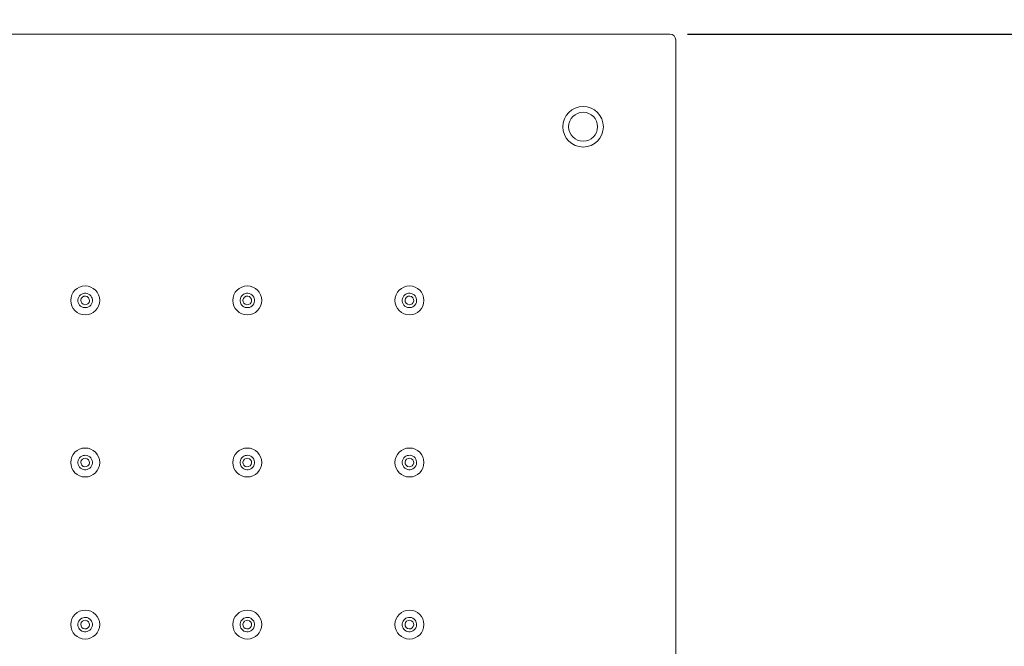
# Model space of a CAD drawing. Units: millimetres. Extents: x -14892 to -13603, y -8046 to -6422.
# Drawn here: x -14204 to -14034, y -6858 to -6750 of the extents above; entities that cross this region are included whole.
import ezdxf

# ---------------------------------------------------------------- set-up
doc = ezdxf.new("R2010")
doc.units = ezdxf.units.MM
doc.layers.add('Livello 1', color=7, linetype='Continuous')
doc.styles.get("Standard").update_dxf_attribs({"font": 'trebuc.ttf'})
doc.dimstyles.new('ISO-25', dxfattribs={"dimtxt": 2.5, "dimasz": 3, "dimexe": 1.2, "dimexo": 2, "dimgap": 0.7, "dimtad": 1, "dimtxsty": 'Standard', "dimcen": 2.5, "dimadec": 0, "dimazin": 0, "dimtfac": 1, "dimtmove": 0, "dimatfit": 3, "dimfxl": 1, "dimarcsym": 0})

# ---------------------------------------------------------------- blocks, each defined once
blk = doc.blocks.new('_Dot')
at = {"color": 0, "linetype": 'ByBlock', "lineweight": -2}
blk.add_line((-0.5, 0), (-1, 0), dxfattribs=at)
at = {"color": 0, "linetype": 'ByBlock', "const_width": 0.5}
blk.add_lwpolyline([(-0.25, 0, 1), (0.25, 0, 1)], format="xyb", close=True, dxfattribs=at)
blk = doc.blocks.new('*D72')
at = {"color": 0, "lineweight": -2, "transparency": 16777216}
for p, q in [((-14088.79, -6752.34), (-13910.98, -6752.34)), ((-13912.18, -6757.34), (-13912.18, -7147.34)), ((-14088.79, -7152.34), (-13910.98, -7152.34))]:
    blk.add_line(p, q, dxfattribs=at)
at = {"layer": 'Defpoints', "color": 0, "lineweight": 30, "transparency": 16777216}
for p in [(-14090.79, -6752.34), (-14090.79, -7152.34), (-13912.18, -7152.34)]:
    blk.add_point(p, dxfattribs=at)
at = {"color": 0, "lineweight": -2, "transparency": 16777216, "xscale": 5, "yscale": 5, "zscale": 5}
for p, rotation in [((-13912.18, -6752.34), 90), ((-13912.18, -7152.34), 270)]:
    blk.add_blockref('_Dot', p, dxfattribs=dict(at, rotation=rotation))
at = {"color": 0, "lineweight": 9, "transparency": 16777216, "insert": (-13927.39, -6952.34), "char_height": 12, "attachment_point": 5, "rotation": 90}
blk.add_mtext('{\\H2x;400}', dxfattribs=at)

msp = doc.modelspace()

# ---------------------------------------------------------------- linework, layer by layer
at = {"layer": 'Livello 1', "color": 7, "lineweight": 18}
for points in [[(-14091.79, -6752.34), (-14489.79, -6752.34)], [(-14090.79, -7151.35), (-14090.79, -6753.34)]]:
    msp.add_lwpolyline(points, dxfattribs=at)
for points, knots in [([(-14091.79, -6752.34), (-14091.79, -6752.34), (-14091.79, -6752.34), (-14091.79, -6752.34), (-14091.24, -6752.34), (-14090.79, -6752.79), (-14090.79, -6753.34)], [0, 0, 0, 0, 1, 1, 1, 2, 2, 2, 2]), ([(-14103.29, -6768.34), (-14103.29, -6766.41), (-14104.86, -6764.84), (-14106.79, -6764.84), (-14108.73, -6764.84), (-14110.29, -6766.41), (-14110.29, -6768.34), (-14110.29, -6770.28), (-14108.73, -6771.84), (-14106.79, -6771.84), (-14104.86, -6771.84), (-14103.29, -6770.28), (-14103.29, -6768.34)], [0, 0, 0, 0, 1, 1, 1, 2, 2, 2, 3, 3, 3, 4, 4, 4, 4]), ([(-14104.29, -6768.34), (-14104.29, -6766.96), (-14105.41, -6765.84), (-14106.79, -6765.84), (-14108.17, -6765.84), (-14109.29, -6766.96), (-14109.29, -6768.34), (-14109.29, -6769.72), (-14108.17, -6770.84), (-14106.79, -6770.84), (-14105.41, -6770.84), (-14104.29, -6769.72), (-14104.29, -6768.34)], [0, 0, 0, 0, 1, 1, 1, 2, 2, 2, 3, 3, 3, 4, 4, 4, 4]), ([(-14195.29, -6798.34), (-14195.29, -6798.34), (-14195.29, -6798.34), (-14195.29, -6798.34), (-14195.29, -6796.96), (-14194.17, -6795.84), (-14192.79, -6795.84)], [0, 0, 0, 0, 1, 1, 1, 2, 2, 2, 2]), ([(-14193.9, -6797.76), (-14193.9, -6797.76), (-14193.9, -6797.76), (-14193.9, -6797.76), (-14193.58, -6797.15), (-14192.82, -6796.92), (-14192.21, -6797.24), (-14191.6, -6797.56), (-14191.37, -6798.31), (-14191.69, -6798.93)], [0, 0, 0, 0, 1, 1, 1, 2, 2, 2, 3, 3, 3, 3]), ([(-14192.79, -6795.84), (-14192.79, -6795.84), (-14192.79, -6795.84), (-14192.79, -6795.84), (-14191.41, -6795.84), (-14190.29, -6796.96), (-14190.29, -6798.34)], [0, 0, 0, 0, 1, 1, 1, 2, 2, 2, 2]), ([(-14167.29, -6798.34), (-14167.29, -6798.34), (-14167.29, -6798.34), (-14167.29, -6798.34), (-14167.29, -6796.96), (-14166.17, -6795.84), (-14164.79, -6795.84)], [0, 0, 0, 0, 1, 1, 1, 2, 2, 2, 2]), ([(-14165.9, -6797.76), (-14165.9, -6797.76), (-14165.9, -6797.76), (-14165.9, -6797.76), (-14165.58, -6797.15), (-14164.82, -6796.92), (-14164.21, -6797.24), (-14163.6, -6797.56), (-14163.36, -6798.31), (-14163.69, -6798.93)], [0, 0, 0, 0, 1, 1, 1, 2, 2, 2, 3, 3, 3, 3]), ([(-14164.79, -6795.84), (-14164.79, -6795.84), (-14164.79, -6795.84), (-14164.79, -6795.84), (-14163.41, -6795.84), (-14162.29, -6796.96), (-14162.29, -6798.34)], [0, 0, 0, 0, 1, 1, 1, 2, 2, 2, 2]), ([(-14139.29, -6798.34), (-14139.29, -6798.34), (-14139.29, -6798.34), (-14139.29, -6798.34), (-14139.29, -6796.96), (-14138.17, -6795.84), (-14136.79, -6795.84)], [0, 0, 0, 0, 1, 1, 1, 2, 2, 2, 2]), ([(-14137.9, -6797.76), (-14137.9, -6797.76), (-14137.9, -6797.76), (-14137.9, -6797.76), (-14137.58, -6797.15), (-14136.82, -6796.92), (-14136.21, -6797.24), (-14135.6, -6797.56), (-14135.37, -6798.31), (-14135.69, -6798.93)], [0, 0, 0, 0, 1, 1, 1, 2, 2, 2, 3, 3, 3, 3]), ([(-14136.79, -6795.84), (-14136.79, -6795.84), (-14136.79, -6795.84), (-14136.79, -6795.84), (-14135.41, -6795.84), (-14134.29, -6796.96), (-14134.29, -6798.34)], [0, 0, 0, 0, 1, 1, 1, 2, 2, 2, 2]), ([(-14190.29, -6798.34), (-14190.29, -6798.34), (-14190.29, -6798.34), (-14190.29, -6798.34), (-14190.29, -6799.72), (-14191.41, -6800.84), (-14192.79, -6800.84), (-14194.17, -6800.84), (-14195.29, -6799.72), (-14195.29, -6798.34)], [0, 0, 0, 0, 1, 1, 1, 2, 2, 2, 3, 3, 3, 3]), ([(-14191.69, -6798.93), (-14191.69, -6798.93), (-14191.69, -6798.93), (-14191.69, -6798.93), (-14192.01, -6799.54), (-14192.77, -6799.77), (-14193.37, -6799.45), (-14193.99, -6799.13), (-14194.22, -6798.37), (-14193.9, -6797.76)], [0, 0, 0, 0, 1, 1, 1, 2, 2, 2, 3, 3, 3, 3]), ([(-14193.46, -6797.99), (-14193.65, -6798.36), (-14193.51, -6798.81), (-14193.14, -6799.01), (-14192.78, -6799.2), (-14192.32, -6799.06), (-14192.13, -6798.69)], [0, 0, 0, 0, 1, 1, 1, 2, 2, 2, 2]), ([(-14192.13, -6798.69), (-14191.94, -6798.33), (-14192.08, -6797.87), (-14192.44, -6797.68), (-14192.81, -6797.49), (-14193.26, -6797.63), (-14193.46, -6797.99)], [0, 0, 0, 0, 1, 1, 1, 2, 2, 2, 2]), ([(-14162.29, -6798.34), (-14162.29, -6798.34), (-14162.29, -6798.34), (-14162.29, -6798.34), (-14162.29, -6799.72), (-14163.41, -6800.84), (-14164.79, -6800.84), (-14166.17, -6800.84), (-14167.29, -6799.72), (-14167.29, -6798.34)], [0, 0, 0, 0, 1, 1, 1, 2, 2, 2, 3, 3, 3, 3]), ([(-14163.69, -6798.93), (-14163.69, -6798.93), (-14163.69, -6798.93), (-14163.69, -6798.93), (-14164.01, -6799.54), (-14164.77, -6799.77), (-14165.37, -6799.45), (-14165.99, -6799.13), (-14166.22, -6798.37), (-14165.9, -6797.76)], [0, 0, 0, 0, 1, 1, 1, 2, 2, 2, 3, 3, 3, 3]), ([(-14165.46, -6797.99), (-14165.65, -6798.36), (-14165.51, -6798.81), (-14165.14, -6799.01), (-14164.78, -6799.2), (-14164.32, -6799.06), (-14164.13, -6798.69)], [0, 0, 0, 0, 1, 1, 1, 2, 2, 2, 2]), ([(-14164.13, -6798.69), (-14163.94, -6798.33), (-14164.08, -6797.87), (-14164.44, -6797.68), (-14164.81, -6797.49), (-14165.26, -6797.63), (-14165.46, -6797.99)], [0, 0, 0, 0, 1, 1, 1, 2, 2, 2, 2]), ([(-14134.29, -6798.34), (-14134.29, -6798.34), (-14134.29, -6798.34), (-14134.29, -6798.34), (-14134.29, -6799.72), (-14135.41, -6800.84), (-14136.79, -6800.84), (-14138.17, -6800.84), (-14139.29, -6799.72), (-14139.29, -6798.34)], [0, 0, 0, 0, 1, 1, 1, 2, 2, 2, 3, 3, 3, 3]), ([(-14135.69, -6798.93), (-14135.69, -6798.93), (-14135.69, -6798.93), (-14135.69, -6798.93), (-14136.01, -6799.54), (-14136.76, -6799.77), (-14137.38, -6799.45), (-14137.98, -6799.13), (-14138.22, -6798.37), (-14137.9, -6797.76)], [0, 0, 0, 0, 1, 1, 1, 2, 2, 2, 3, 3, 3, 3]), ([(-14137.46, -6797.99), (-14137.65, -6798.36), (-14137.51, -6798.81), (-14137.14, -6799.01), (-14136.78, -6799.2), (-14136.32, -6799.06), (-14136.13, -6798.69)], [0, 0, 0, 0, 1, 1, 1, 2, 2, 2, 2]), ([(-14136.13, -6798.69), (-14135.94, -6798.33), (-14136.08, -6797.87), (-14136.44, -6797.68), (-14136.81, -6797.49), (-14137.26, -6797.63), (-14137.46, -6797.99)], [0, 0, 0, 0, 1, 1, 1, 2, 2, 2, 2]), ([(-14195.29, -6826.34), (-14195.29, -6826.34), (-14195.29, -6826.34), (-14195.29, -6826.34), (-14195.29, -6824.96), (-14194.17, -6823.84), (-14192.79, -6823.84)], [0, 0, 0, 0, 1, 1, 1, 2, 2, 2, 2]), ([(-14192.79, -6823.84), (-14192.79, -6823.84), (-14192.79, -6823.84), (-14192.79, -6823.84), (-14191.41, -6823.84), (-14190.29, -6824.96), (-14190.29, -6826.34)], [0, 0, 0, 0, 1, 1, 1, 2, 2, 2, 2]), ([(-14167.29, -6826.34), (-14167.29, -6826.34), (-14167.29, -6826.34), (-14167.29, -6826.34), (-14167.29, -6824.96), (-14166.17, -6823.84), (-14164.79, -6823.84)], [0, 0, 0, 0, 1, 1, 1, 2, 2, 2, 2]), ([(-14164.79, -6823.84), (-14164.79, -6823.84), (-14164.79, -6823.84), (-14164.79, -6823.84), (-14163.41, -6823.84), (-14162.29, -6824.96), (-14162.29, -6826.34)], [0, 0, 0, 0, 1, 1, 1, 2, 2, 2, 2]), ([(-14139.29, -6826.34), (-14139.29, -6826.34), (-14139.29, -6826.34), (-14139.29, -6826.34), (-14139.29, -6824.96), (-14138.17, -6823.84), (-14136.79, -6823.84)], [0, 0, 0, 0, 1, 1, 1, 2, 2, 2, 2]), ([(-14136.79, -6823.84), (-14136.79, -6823.84), (-14136.79, -6823.84), (-14136.79, -6823.84), (-14135.41, -6823.84), (-14134.29, -6824.96), (-14134.29, -6826.34)], [0, 0, 0, 0, 1, 1, 1, 2, 2, 2, 2]), ([(-14191.69, -6826.93), (-14191.69, -6826.93), (-14191.69, -6826.93), (-14191.69, -6826.93), (-14192.01, -6827.54), (-14192.77, -6827.77), (-14193.37, -6827.45), (-14193.99, -6827.13), (-14194.22, -6826.37), (-14193.9, -6825.76)], [0, 0, 0, 0, 1, 1, 1, 2, 2, 2, 3, 3, 3, 3]), ([(-14193.9, -6825.76), (-14193.9, -6825.76), (-14193.9, -6825.76), (-14193.9, -6825.76), (-14193.58, -6825.15), (-14192.82, -6824.92), (-14192.21, -6825.24), (-14191.6, -6825.56), (-14191.37, -6826.32), (-14191.69, -6826.93)], [0, 0, 0, 0, 1, 1, 1, 2, 2, 2, 3, 3, 3, 3]), ([(-14193.46, -6825.99), (-14193.65, -6826.36), (-14193.51, -6826.81), (-14193.14, -6827.01), (-14192.78, -6827.2), (-14192.32, -6827.06), (-14192.13, -6826.69)], [0, 0, 0, 0, 1, 1, 1, 2, 2, 2, 2]), ([(-14192.13, -6826.69), (-14191.94, -6826.32), (-14192.08, -6825.87), (-14192.44, -6825.68), (-14192.81, -6825.49), (-14193.26, -6825.63), (-14193.46, -6825.99)], [0, 0, 0, 0, 1, 1, 1, 2, 2, 2, 2]), ([(-14163.69, -6826.93), (-14163.69, -6826.93), (-14163.69, -6826.93), (-14163.69, -6826.93), (-14164.01, -6827.54), (-14164.77, -6827.77), (-14165.37, -6827.45), (-14165.99, -6827.13), (-14166.22, -6826.37), (-14165.9, -6825.76)], [0, 0, 0, 0, 1, 1, 1, 2, 2, 2, 3, 3, 3, 3]), ([(-14165.9, -6825.76), (-14165.9, -6825.76), (-14165.9, -6825.76), (-14165.9, -6825.76), (-14165.58, -6825.15), (-14164.82, -6824.92), (-14164.21, -6825.24), (-14163.6, -6825.56), (-14163.36, -6826.32), (-14163.69, -6826.93)], [0, 0, 0, 0, 1, 1, 1, 2, 2, 2, 3, 3, 3, 3]), ([(-14165.46, -6825.99), (-14165.65, -6826.36), (-14165.51, -6826.81), (-14165.14, -6827.01), (-14164.78, -6827.2), (-14164.32, -6827.06), (-14164.13, -6826.69)], [0, 0, 0, 0, 1, 1, 1, 2, 2, 2, 2]), ([(-14164.13, -6826.69), (-14163.94, -6826.32), (-14164.08, -6825.87), (-14164.44, -6825.68), (-14164.81, -6825.49), (-14165.26, -6825.63), (-14165.46, -6825.99)], [0, 0, 0, 0, 1, 1, 1, 2, 2, 2, 2]), ([(-14135.69, -6826.93), (-14135.69, -6826.93), (-14135.69, -6826.93), (-14135.69, -6826.93), (-14136.01, -6827.54), (-14136.76, -6827.77), (-14137.38, -6827.45), (-14137.98, -6827.13), (-14138.22, -6826.37), (-14137.9, -6825.76)], [0, 0, 0, 0, 1, 1, 1, 2, 2, 2, 3, 3, 3, 3]), ([(-14137.9, -6825.76), (-14137.9, -6825.76), (-14137.9, -6825.76), (-14137.9, -6825.76), (-14137.58, -6825.15), (-14136.82, -6824.92), (-14136.21, -6825.24), (-14135.6, -6825.56), (-14135.37, -6826.32), (-14135.69, -6826.93)], [0, 0, 0, 0, 1, 1, 1, 2, 2, 2, 3, 3, 3, 3]), ([(-14137.46, -6825.99), (-14137.65, -6826.36), (-14137.51, -6826.81), (-14137.14, -6827.01), (-14136.78, -6827.2), (-14136.32, -6827.06), (-14136.13, -6826.69)], [0, 0, 0, 0, 1, 1, 1, 2, 2, 2, 2]), ([(-14136.13, -6826.69), (-14135.94, -6826.32), (-14136.08, -6825.87), (-14136.44, -6825.68), (-14136.81, -6825.49), (-14137.26, -6825.63), (-14137.46, -6825.99)], [0, 0, 0, 0, 1, 1, 1, 2, 2, 2, 2]), ([(-14190.29, -6826.34), (-14190.29, -6826.34), (-14190.29, -6826.34), (-14190.29, -6826.34), (-14190.29, -6827.72), (-14191.41, -6828.84), (-14192.79, -6828.84), (-14194.17, -6828.84), (-14195.29, -6827.72), (-14195.29, -6826.34)], [0, 0, 0, 0, 1, 1, 1, 2, 2, 2, 3, 3, 3, 3]), ([(-14162.29, -6826.34), (-14162.29, -6826.34), (-14162.29, -6826.34), (-14162.29, -6826.34), (-14162.29, -6827.72), (-14163.41, -6828.84), (-14164.79, -6828.84), (-14166.17, -6828.84), (-14167.29, -6827.72), (-14167.29, -6826.34)], [0, 0, 0, 0, 1, 1, 1, 2, 2, 2, 3, 3, 3, 3]), ([(-14134.29, -6826.34), (-14134.29, -6826.34), (-14134.29, -6826.34), (-14134.29, -6826.34), (-14134.29, -6827.72), (-14135.41, -6828.84), (-14136.79, -6828.84), (-14138.17, -6828.84), (-14139.29, -6827.72), (-14139.29, -6826.34)], [0, 0, 0, 0, 1, 1, 1, 2, 2, 2, 3, 3, 3, 3]), ([(-14195.29, -6854.34), (-14195.29, -6854.34), (-14195.29, -6854.34), (-14195.29, -6854.34), (-14195.29, -6852.96), (-14194.17, -6851.84), (-14192.79, -6851.84)], [0, 0, 0, 0, 1, 1, 1, 2, 2, 2, 2]), ([(-14193.9, -6853.76), (-14193.9, -6853.76), (-14193.9, -6853.76), (-14193.9, -6853.76), (-14193.58, -6853.15), (-14192.82, -6852.92), (-14192.21, -6853.24), (-14191.6, -6853.56), (-14191.37, -6854.32), (-14191.69, -6854.93)], [0, 0, 0, 0, 1, 1, 1, 2, 2, 2, 3, 3, 3, 3]), ([(-14192.79, -6851.84), (-14192.79, -6851.84), (-14192.79, -6851.84), (-14192.79, -6851.84), (-14191.41, -6851.84), (-14190.29, -6852.96), (-14190.29, -6854.34)], [0, 0, 0, 0, 1, 1, 1, 2, 2, 2, 2]), ([(-14167.29, -6854.34), (-14167.29, -6854.34), (-14167.29, -6854.34), (-14167.29, -6854.34), (-14167.29, -6852.96), (-14166.17, -6851.84), (-14164.79, -6851.84)], [0, 0, 0, 0, 1, 1, 1, 2, 2, 2, 2]), ([(-14165.9, -6853.76), (-14165.9, -6853.76), (-14165.9, -6853.76), (-14165.9, -6853.76), (-14165.58, -6853.15), (-14164.82, -6852.92), (-14164.21, -6853.24), (-14163.6, -6853.56), (-14163.36, -6854.32), (-14163.69, -6854.93)], [0, 0, 0, 0, 1, 1, 1, 2, 2, 2, 3, 3, 3, 3]), ([(-14164.79, -6851.84), (-14164.79, -6851.84), (-14164.79, -6851.84), (-14164.79, -6851.84), (-14163.41, -6851.84), (-14162.29, -6852.96), (-14162.29, -6854.34)], [0, 0, 0, 0, 1, 1, 1, 2, 2, 2, 2]), ([(-14139.29, -6854.34), (-14139.29, -6854.34), (-14139.29, -6854.34), (-14139.29, -6854.34), (-14139.29, -6852.96), (-14138.17, -6851.84), (-14136.79, -6851.84)], [0, 0, 0, 0, 1, 1, 1, 2, 2, 2, 2]), ([(-14137.9, -6853.76), (-14137.9, -6853.76), (-14137.9, -6853.76), (-14137.9, -6853.76), (-14137.58, -6853.15), (-14136.82, -6852.92), (-14136.21, -6853.24), (-14135.6, -6853.56), (-14135.37, -6854.32), (-14135.69, -6854.93)], [0, 0, 0, 0, 1, 1, 1, 2, 2, 2, 3, 3, 3, 3]), ([(-14136.79, -6851.84), (-14136.79, -6851.84), (-14136.79, -6851.84), (-14136.79, -6851.84), (-14135.41, -6851.84), (-14134.29, -6852.96), (-14134.29, -6854.34)], [0, 0, 0, 0, 1, 1, 1, 2, 2, 2, 2]), ([(-14190.29, -6854.34), (-14190.29, -6854.34), (-14190.29, -6854.34), (-14190.29, -6854.34), (-14190.29, -6855.72), (-14191.41, -6856.84), (-14192.79, -6856.84), (-14194.17, -6856.84), (-14195.29, -6855.72), (-14195.29, -6854.34)], [0, 0, 0, 0, 1, 1, 1, 2, 2, 2, 3, 3, 3, 3]), ([(-14191.69, -6854.93), (-14191.69, -6854.93), (-14191.69, -6854.93), (-14191.69, -6854.93), (-14192.01, -6855.54), (-14192.77, -6855.77), (-14193.37, -6855.45), (-14193.99, -6855.13), (-14194.22, -6854.37), (-14193.9, -6853.76)], [0, 0, 0, 0, 1, 1, 1, 2, 2, 2, 3, 3, 3, 3]), ([(-14193.46, -6853.99), (-14193.65, -6854.36), (-14193.51, -6854.81), (-14193.14, -6855.01), (-14192.78, -6855.2), (-14192.32, -6855.06), (-14192.13, -6854.69)], [0, 0, 0, 0, 1, 1, 1, 2, 2, 2, 2]), ([(-14192.13, -6854.69), (-14191.94, -6854.33), (-14192.08, -6853.87), (-14192.44, -6853.68), (-14192.81, -6853.49), (-14193.26, -6853.63), (-14193.46, -6853.99)], [0, 0, 0, 0, 1, 1, 1, 2, 2, 2, 2]), ([(-14162.29, -6854.34), (-14162.29, -6854.34), (-14162.29, -6854.34), (-14162.29, -6854.34), (-14162.29, -6855.72), (-14163.41, -6856.84), (-14164.79, -6856.84), (-14166.17, -6856.84), (-14167.29, -6855.72), (-14167.29, -6854.34)], [0, 0, 0, 0, 1, 1, 1, 2, 2, 2, 3, 3, 3, 3]), ([(-14163.69, -6854.93), (-14163.69, -6854.93), (-14163.69, -6854.93), (-14163.69, -6854.93), (-14164.01, -6855.54), (-14164.77, -6855.77), (-14165.37, -6855.45), (-14165.99, -6855.13), (-14166.22, -6854.37), (-14165.9, -6853.76)], [0, 0, 0, 0, 1, 1, 1, 2, 2, 2, 3, 3, 3, 3]), ([(-14165.46, -6853.99), (-14165.65, -6854.36), (-14165.51, -6854.81), (-14165.14, -6855.01), (-14164.78, -6855.2), (-14164.32, -6855.06), (-14164.13, -6854.69)], [0, 0, 0, 0, 1, 1, 1, 2, 2, 2, 2]), ([(-14164.13, -6854.69), (-14163.94, -6854.33), (-14164.08, -6853.87), (-14164.44, -6853.68), (-14164.81, -6853.49), (-14165.26, -6853.63), (-14165.46, -6853.99)], [0, 0, 0, 0, 1, 1, 1, 2, 2, 2, 2]), ([(-14134.29, -6854.34), (-14134.29, -6854.34), (-14134.29, -6854.34), (-14134.29, -6854.34), (-14134.29, -6855.72), (-14135.41, -6856.84), (-14136.79, -6856.84), (-14138.17, -6856.84), (-14139.29, -6855.72), (-14139.29, -6854.34)], [0, 0, 0, 0, 1, 1, 1, 2, 2, 2, 3, 3, 3, 3]), ([(-14135.69, -6854.93), (-14135.69, -6854.93), (-14135.69, -6854.93), (-14135.69, -6854.93), (-14136.01, -6855.54), (-14136.76, -6855.77), (-14137.38, -6855.45), (-14137.98, -6855.13), (-14138.22, -6854.37), (-14137.9, -6853.76)], [0, 0, 0, 0, 1, 1, 1, 2, 2, 2, 3, 3, 3, 3]), ([(-14137.46, -6853.99), (-14137.65, -6854.36), (-14137.51, -6854.81), (-14137.14, -6855.01), (-14136.78, -6855.2), (-14136.32, -6855.06), (-14136.13, -6854.69)], [0, 0, 0, 0, 1, 1, 1, 2, 2, 2, 2]), ([(-14136.13, -6854.69), (-14135.94, -6854.33), (-14136.08, -6853.87), (-14136.44, -6853.68), (-14136.81, -6853.49), (-14137.26, -6853.63), (-14137.46, -6853.99)], [0, 0, 0, 0, 1, 1, 1, 2, 2, 2, 2])]:
    msp.add_open_spline(points, degree=3, knots=knots, dxfattribs=at)

# ---------------------------------------------------------------- dimensions: what is measured, and where the dimension line sits
at = {"color": 5, "lineweight": 9}
dim = msp.add_linear_dim(base=(-13912.18, -7152.34), p1=(-14090.79, -6752.34), p2=(-14090.79, -7152.34), angle=90, text='{\\H2x;<>}', dimstyle='ISO-25', override={"dimtxt": 12, "dimasz": 5, "dimgap": 3, "dimdec": 0, "dimblk1": 'Dot', "dimblk2": 'Dot', "dimsah": 1}, dxfattribs=at)
dim.commit()
dim.dimension.update_dxf_attribs({"geometry": '*D72', "text_midpoint": (-13927.39, -6952.34)})

doc.saveas('drawing.dxf')
